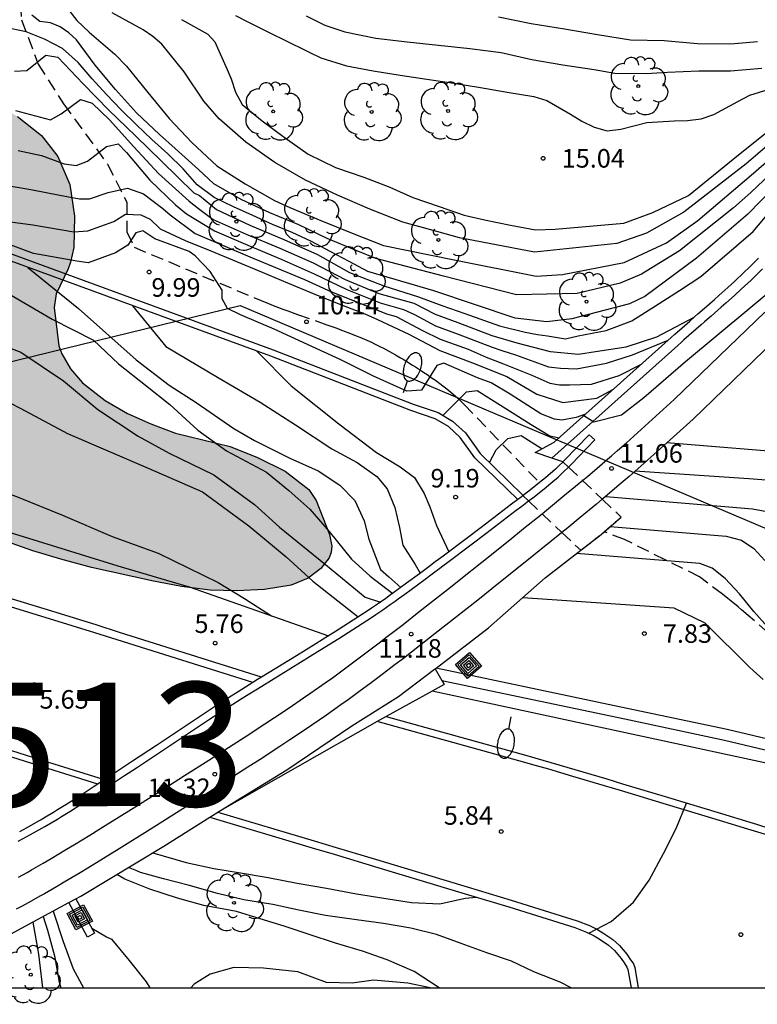
# Model space of a CAD drawing. Units: millimetres. Extents: x 582394 to 582745, y 4795539 to 4795790.
# Drawn here: x 582487 to 582516, y 4795540 to 4795579 of the extents above; entities that cross this region are included whole.
import ezdxf

# ---------------------------------------------------------------- set-up
doc = ezdxf.new("R2010")
doc.units = ezdxf.units.MM
doc.linetypes.add('TRAZOS_NORMALES', pattern=[0.75, 0.5, -0.25])
for name, color, linetype in [('010106', 9, 'Continuous'), ('020104', 34, 'Continuous'), ('020204', 9, 'Continuous'), ('020308', 9, 'Continuous'), ('060108', 9, 'Continuous'), ('060110', 9, 'Continuous'), ('060113', 4, 'Continuous'), ('060124', 9, 'Continuous'), ('060125', 1, 'Continuous'), ('060128', 7, 'TRAZOS_NORMALES'), ('070105', 6, 'Continuous'), ('070111', 6, 'Continuous'), ('070112', 6, 'Continuous'), ('090218', 9, 'Continuous'), ('100106', 63, 'Continuous'), ('100111', 9, 'Continuous'), ('100202', 3, 'Continuous'), ('130101', 9, 'Continuous'), ('130301', 9, 'Continuous'), ('250202', 9, 'Continuous'), ('990504', 63, 'Continuous')]:
    doc.layers.add(name, color=color, linetype=linetype)
for name, color, linetype, lineweight in [('020105', 24, 'Continuous', 30), ('060118', 9, 'Continuous', 30), ('060123', 9, 'TRAZOS_NORMALES', 30)]:
    doc.layers.add(name, color=color, linetype=linetype, lineweight=lineweight)
doc.styles.add('ARIAL', font='ARIAL.TTF', dxfattribs={"height": 1})

# ---------------------------------------------------------------- blocks, each defined once
blk = doc.blocks.new('FAREDI')
blk.add_line((0, 0), (0.5, 0))
blk.add_lwpolyline([(0.5, 0, 0.159986), (0.538, -0.117, 0.106322), (0.675, -0.238, 0.071006), (0.858, -0.309, 0.057309), (1.099, -0.337, 0.057309), (1.339, -0.309, 0.071006), (1.522, -0.238, 0.106322), (1.659, -0.117, 0.159986), (1.697, 0, 0.159986), (1.659, 0.117, 0.106322), (1.522, 0.238, 0.071006), (1.339, 0.309, 0.057309), (1.099, 0.337, 0.057309), (0.858, 0.309, 0.071006), (0.675, 0.238, 0.106322), (0.538, 0.117, 0.159986)], format="xyb", close=True)
blk = doc.blocks.new('COTAPU')
blk.add_circle((0, 0), 0.075)
blk = doc.blocks.new('COLTEN')
for p, q in [((-0.375, -0.375), (-0.375, 0.375)), ((-0.375, 0.375), (0.375, 0.375)), ((-0.305, -0.305), (-0.305, 0.305)), ((-0.305, 0.305), (0.305, 0.305)), ((-0.23, -0.23), (-0.23, 0.23)), ((-0.23, 0.23), (0.23, 0.23)), ((-0.145, -0.145), (-0.145, 0.145)), ((-0.145, 0.145), (0.145, 0.145)), ((-0.065, 0.065), (0.065, 0.065)), ((-0.065, -0.065), (-0.065, 0.065)), ((0.065, 0.065), (0.065, -0.065)), ((0.145, 0.145), (0.145, -0.145)), ((0.23, 0.23), (0.23, -0.23)), ((0.305, 0.305), (0.305, -0.305)), ((0.375, 0.375), (0.375, -0.375)), ((0.375, -0.375), (-0.375, -0.375)), ((0.305, -0.305), (-0.305, -0.305)), ((0.23, -0.23), (-0.23, -0.23)), ((0.145, -0.145), (-0.145, -0.145)), ((0.065, -0.065), (-0.065, -0.065))]:
    blk.add_line(p, q)
blk = doc.blocks.new('ARBOL')
blk.add_circle((0, 0), 0.0587)
for centre, radius, start, end in [((-0.564, 0.381), 0.532, 92.28, 254.58), ((-0.28, 0.855), 0.3, 359.2878, 173.6078), ((0.097, 0.97), 0.21, 23.1565, 160.4665), ((0.438, 0.881), 0.24, 301.578, 139.328), ((-0.091, 0.321), 0.12, 119.14, 310.56), ((0.656, 0.288), 0.443, 319.8556, 114.7656), ((0.819, -0.249), 0.383, 235.5275, 62.0275), ((-0.556, -0.339), 0.555, 142.64, 266.54), ((-0.039, -0.384), 0.21, 189.64, 323.88), ((0.299, -0.624), 0.532, 224.67, 0.24), ((-0.301, -0.676), 0.45, 213.78, 295.32)]:
    blk.add_arc(centre, radius, start, end)

msp = doc.modelspace()

# ---------------------------------------------------------------- hatches: boundary and pattern name
at = {"layer": '990504'}
msp.add_hatch(color=256, dxfattribs=at).paths.add_polyline_path([(582460.825, 4795581.795), (582461.317, 4795582.786), (582462.259, 4795584.924), (582462.667, 4795585.98), (582462.971, 4795586.466), (582463.221, 4795586.73), (582464.057, 4795587.364), (582464.365, 4795587.492), (582464.685, 4795587.558), (582465.009, 4795587.566), (582465.337, 4795587.508), (582465.657, 4795587.388), (582465.961, 4795587.208), (582466.243, 4795586.976), (582466.723, 4795586.436), (582467.293, 4795585.524), (582467.679, 4795584.598), (582467.929, 4795583.628), (582468.073, 4795582.608), (582468.123, 4795580.314), (582468.323, 4795579.176), (582468.533, 4795578.716), (582468.863, 4795578.33), (582469.069, 4795578.158), (582470.035, 4795577.536), (582471.013, 4795577.062), (582472.101, 4795576.8), (582474.388, 4795576.582), (582475.416, 4795576.424), (582480.69, 4795576.468), (582481.356, 4795576.516), (582482.59, 4795576.48), (582483.776, 4795576.392), (582485.554, 4795575.956), (582486.486, 4795575.424), (582487.448, 4795574.654), (582488.116, 4795573.804), (582488.598, 4795572.67), (582488.794, 4795571.394), (582488.758, 4795570.128), (582488.63, 4795569.532), (582488.528, 4795569.26), (582488.042, 4795568.246), (582487.968, 4795567.698), (582488.158, 4795566.142), (582488.27, 4795565.82), (582488.622, 4795565.216), (582489.11, 4795564.658), (582490.026, 4795563.944), (582490.936, 4795563.412), (582491.872, 4795562.988), (582492.87, 4795562.612), (582495.088, 4795562.072), (582496.19, 4795561.63), (582497.309, 4795561.082), (582498.263, 4795560.332), (582498.567, 4795559.886), (582499.101, 4795558.52), (582499.191, 4795558.048), (582499.171, 4795557.808), (582499.085, 4795557.576), (582498.747, 4795557.136), (582498.243, 4795556.752), (582497.547, 4795556.472), (582496.467, 4795556.292), (582495.349, 4795556.24), (582494.269, 4795556.265), (582493.111, 4795556.413), (582491.988, 4795556.625), (582489.472, 4795557.189), (582488.23, 4795557.513), (582487.104, 4795557.861), (582484.92, 4795558.631), (582483.826, 4795558.943), (582479.406, 4795560.049), (582477.044, 4795560.707), (582471.098, 4795561.847), (582469.878, 4795562.143), (582463.135, 4795563.967), (582462.031, 4795564.349), (582459.727, 4795565.253), (582458.749, 4795565.707), (582457.619, 4795566.293), (582456.715, 4795566.889), (582456.061, 4795567.595), (582455.649, 4795568.601), (582455.453, 4795569.595), (582455.179, 4795571.877), (582455.103, 4795574.071), (582455.221, 4795575.281), (582455.683, 4795576.369), (582456.379, 4795577.389), (582457.123, 4795578.299), (582458.249, 4795579.107), (582459.229, 4795579.729), (582459.813, 4795580.213), (582460.305, 4795580.843)])

# ---------------------------------------------------------------- linework, layer by layer
at = {"layer": '010106', "flags": 128}
msp.add_lwpolyline([(582394.182, 4795540.186), (582744.172, 4795540.179), (582744.177, 4795790.172), (582394.187, 4795790.179)], close=True, dxfattribs=at)
at = {"layer": '020104', "flags": 128}
for points, elevation in [([(582488.47, 4795579.842), (582488.888, 4795579.302), (582489.382, 4795578.834), (582490.42, 4795577.951), (582490.89, 4795577.458), (582491.751, 4795576.401), (582492.614, 4795575.347), (582493.548, 4795574.356), (582494.546, 4795573.428), (582495.695, 4795572.696), (582496.881, 4795572.026), (582497.501, 4795571.744), (582498.757, 4795571.216), (582500.022, 4795570.709), (582501.286, 4795570.201), (582504.151, 4795569.634), (582507.462, 4795568.97), (582508.525, 4795569.032), (582511.026, 4795569.518), (582512.734, 4795570.321), (582513.998, 4795571.219), (582516.252, 4795573.131), (582518.364, 4795574.984)], 14), ([(582518.209, 4795574.303), (582516.146, 4795572.356), (582515.439, 4795571.727), (582513.256, 4795569.987), (582511.723, 4795569.049), (582510.854, 4795568.687), (582509.121, 4795568.267), (582506.661, 4795568.207), (582503.707, 4795568.962), (582500.971, 4795569.676), (582500.185, 4795570), (582499.008, 4795570.489), (582497.862, 4795571.045), (582496.684, 4795571.532), (582495.529, 4795572.071), (582494.419, 4795572.695), (582493.809, 4795573.285), (582492.861, 4795574.137), (582492.219, 4795574.693), (582491.298, 4795575.574), (582490.439, 4795576.515), (582489.624, 4795577.496), (582488.867, 4795578.521), (582488.557, 4795578.811), (582488.204, 4795579.049), (582487.812, 4795579.213), (582487.39, 4795579.262), (582487.055, 4795579.524)], 13.5), ([(582518.122, 4795575.374), (582515.95, 4795573.507), (582513.441, 4795571.553), (582511.919, 4795570.701), (582510.73, 4795570.291), (582507.401, 4795569.943), (582504.366, 4795570.52), (582503.447, 4795570.771), (582502.069, 4795571.155), (582500.735, 4795571.672), (582499.424, 4795572.243), (582498.13, 4795572.855), (582496.892, 4795573.569), (582495.719, 4795574.388), (582494.643, 4795575.33), (582494.018, 4795576.05), (582493.223, 4795577.238), (582492.322, 4795578.348), (582491.961, 4795578.659), (582491.567, 4795578.929), (582490.317, 4795579.625)], 14.5), ([(582495.302, 4795579.506), (582495.793, 4795579.261), (582496.775, 4795578.771), (582497.266, 4795578.526), (582498.248, 4795578.036), (582498.745, 4795577.803), (582499.793, 4795577.481), (582500.871, 4795577.275), (582501.954, 4795577.094), (582503.04, 4795576.938), (582504.126, 4795576.776), (582505.209, 4795576.601), (582506.289, 4795576.406), (582507.374, 4795576.239), (582507.894, 4795576.068), (582508.845, 4795575.52), (582509.313, 4795575.234), (582509.807, 4795574.994), (582510.335, 4795574.847), (582510.88, 4795574.911), (582511.943, 4795575.183), (582513.038, 4795575.245), (582513.587, 4795575.259), (582514.131, 4795575.33), (582514.651, 4795575.507), (582515.613, 4795576.034), (582516.1, 4795576.286), (582517.104, 4795576.592)], 15.5), ([(582498.152, 4795579.496), (582498.913, 4795579.117), (582499.721, 4795578.852), (582500.972, 4795578.6), (582502.239, 4795578.446), (582503.508, 4795578.314), (582504.778, 4795578.179), (582506.044, 4795578.02), (582507.286, 4795577.729), (582508.545, 4795577.519), (582509.805, 4795577.323), (582510.643, 4795577.174), (582511.918, 4795577.167), (582512.768, 4795577.217), (582514.043, 4795577.268), (582515.318, 4795577.273), (582516.59, 4795577.384)], 16), ([(582516.419, 4795578.449), (582515.339, 4795578.355), (582513.985, 4795578.37), (582512.634, 4795578.483), (582511.278, 4795578.51), (582509.94, 4795578.731), (582508.604, 4795578.959), (582507.263, 4795579.168), (582505.934, 4795579.44)], 16.5), ([(582518.034, 4795573.534), (582516.025, 4795571.473), (582513.947, 4795569.698), (582511.86, 4795568.147), (582511.241, 4795567.845), (582508.907, 4795567.235), (582507.897, 4795567.123), (582506.609, 4795567.267), (582503.322, 4795568.38), (582500.656, 4795569.15), (582499.896, 4795569.558), (582499.135, 4795569.966), (582498.375, 4795570.374), (582497.591, 4795570.734), (582496.792, 4795571.062), (582496.006, 4795571.416), (582495.218, 4795571.769), (582494.441, 4795572.144), (582493.752, 4795572.663), (582493.184, 4795573.313), (582492.562, 4795573.911), (582491.922, 4795574.49), (582491.295, 4795575.083), (582490.681, 4795575.689), (582490.087, 4795576.315), (582489.506, 4795576.953), (582488.938, 4795577.603), (582488.301, 4795578.172), (582487.577, 4795578.551), (582486.827, 4795578.846), (582485.935, 4795579.045)], 13), ([(582454.962, 4795577.07), (582458.55, 4795575.899), (582467.148, 4795572.998), (582474.872, 4795570.364), (582478.75, 4795568.819), (582480.811, 4795568.002), (582482.751, 4795567.309), (582484.411, 4795566.722), (582486.612, 4795565.887), (582488.339, 4795564.739), (582489.734, 4795563.576), (582491.356, 4795562.499), (582492.613, 4795561.809), (582494.429, 4795560.924), (582496.067, 4795559.724), (582497.078, 4795558.808), (582498.943, 4795557.31), (582500.546, 4795555.988), (582501.165, 4795555.785)], 7), ([(582486.403, 4795575.674), (582487.822, 4795575.29), (582488.246, 4795575.534), (582489.035, 4795576.115), (582489.504, 4795575.971), (582490.203, 4795575.287), (582491.183, 4795574.192), (582492.187, 4795573.121), (582493.43, 4795572.006), (582493.8, 4795571.71), (582494.391, 4795571.264), (582495.734, 4795570.669), (582497.088, 4795570.097), (582498.435, 4795569.512), (582499.736, 4795568.829), (582501.095, 4795568.27), (582502.509, 4795567.874), (582503.379, 4795567.425), (582504.299, 4795567.087), (582505.674, 4795566.571), (582506.679, 4795566.272), (582508.024, 4795565.922), (582509.171, 4795565.805), (582509.866, 4795565.913), (582511.103, 4795566.112), (582512.349, 4795566.508), (582513.858, 4795567.31)], 12), ([(582486.504, 4795574.054), (582487.456, 4795573.845), (582488.372, 4795573.513), (582488.856, 4795573.448), (582489.313, 4795573.618), (582490.085, 4795574.213), (582490.559, 4795574.326), (582490.885, 4795573.964), (582491.829, 4795572.847), (582492.876, 4795571.858), (582493.32, 4795571.489), (582494.451, 4795570.794), (582495.794, 4795570.215), (582497.144, 4795569.651), (582498.483, 4795569.065), (582499.801, 4795568.432), (582501.158, 4795567.886), (582502.095, 4795567.621), (582502.54, 4795567.422), (582503.395, 4795566.953), (582504.313, 4795566.624), (582505.677, 4795566.098), (582506.074, 4795565.956), (582506.625, 4795565.785), (582507.965, 4795565.303), (582508.449, 4795565.242), (582509.097, 4795565.214), (582510.309, 4795565.453), (582511.365, 4795565.778), (582512.804, 4795566.379)], 11.5), ([(582485.837, 4795572.671), (582487.021, 4795572.472), (582488.2, 4795572.242), (582488.987, 4795572.098), (582489.388, 4795572.101), (582490.146, 4795572.357), (582490.928, 4795572.527), (582491.583, 4795572.301), (582492.359, 4795571.71), (582492.654, 4795571.452), (582493.665, 4795570.69), (582494.771, 4795570.221), (582495.877, 4795569.755), (582496.986, 4795569.294), (582498.095, 4795568.834), (582499.183, 4795568.327), (582500.301, 4795567.889), (582501.414, 4795567.444), (582501.798, 4795567.33), (582502.861, 4795566.773), (582503.577, 4795566.418), (582504.705, 4795566.008), (582505.438, 4795565.688), (582506.137, 4795565.424), (582507.283, 4795564.958), (582508.013, 4795564.632), (582508.408, 4795564.565), (582508.808, 4795564.57), (582509.695, 4795564.597), (582510.814, 4795564.948), (582511.722, 4795565.41)], 11), ([(582454.337, 4795572.143), (582455.675, 4795572.098), (582458.354, 4795572.101), (582461.187, 4795571.49), (582462.691, 4795571.096), (582465.261, 4795570.487), (582469.491, 4795569.448), (582473.966, 4795568.163), (582476.676, 4795567.43), (582478.756, 4795566.771), (582480.854, 4795566.234), (582483.091, 4795565.417), (582485.186, 4795564.336), (582486.617, 4795563.61), (582488.503, 4795562.602), (582491.769, 4795561.201), (582493.97, 4795560.243), (582495.835, 4795558.868), (582497.351, 4795557.616), (582498.431, 4795556.63), (582500.265, 4795555.184)], 6.5), ([(582485.996, 4795571.198), (582487.105, 4795571.04), (582488.21, 4795570.855), (582488.762, 4795570.758), (582489.321, 4795570.8), (582490.374, 4795571.182), (582490.855, 4795571.469), (582491.472, 4795571.452), (582491.845, 4795571.271), (582492.247, 4795570.881), (582493.266, 4795570.416), (582494.302, 4795569.987), (582495.337, 4795569.558), (582496.372, 4795569.127), (582497.408, 4795568.699), (582498.441, 4795568.265), (582499.484, 4795567.854), (582500.527, 4795567.445), (582501.038, 4795567.214), (582502.313, 4795566.618), (582503.559, 4795565.961), (582504.88, 4795565.465), (582506.271, 4795564.904), (582507.488, 4795564.188), (582508.534, 4795563.857), (582509.92, 4795564.037), (582510.586, 4795564.392)], 10.5), ([(582518.702, 4795569.832), (582513.508, 4795565.506), (582511.814, 4795564.046), (582510.912, 4795563.342), (582509.794, 4795563.062), (582509.388, 4795563.32)], 11), ([(582486.905, 4795569.322), (582488.951, 4795567.66), (582491.285, 4795565.581), (582492.61, 4795564.558), (582493.71, 4795563.852), (582495.227, 4795562.81), (582496.065, 4795562.316), (582497.496, 4795561.607), (582498.648, 4795561.093), (582499.521, 4795560.511), (582500.13, 4795559.895), (582500.511, 4795559.07), (582500.699, 4795558.333), (582501.165, 4795557.105), (582501.496, 4795556.806), (582501.994, 4795556.374)], 8), ([(582448.086, 4795566.322), (582448.854, 4795567.186), (582450.309, 4795567.545), (582454.246, 4795567.016), (582457.306, 4795566.369), (582462.047, 4795565.625), (582466, 4795565.113), (582468.553, 4795564.539), (582471.385, 4795563.823), (582472.872, 4795563.499), (582474.55, 4795563.052), (582476.019, 4795562.677), (582478.887, 4795562.101), (582481.3, 4795561.58), (582482.944, 4795561.203), (582484.709, 4795560.686), (582486.509, 4795560.028), (582488.308, 4795559.3), (582490.317, 4795558.431), (582492.169, 4795557.756), (582494.595, 4795556.569), (582495.66, 4795555.933), (582496.754, 4795555.233)], 6), ([(582491.136, 4795567.773), (582492.479, 4795566.117), (582494.643, 4795564.845), (582496.301, 4795563.873), (582497.732, 4795562.954), (582499.196, 4795561.983), (582500.226, 4795561.435), (582501.011, 4795560.87), (582501.428, 4795560.36), (582501.739, 4795559.606), (582501.927, 4795558.799), (582502.063, 4795558.081), (582502.567, 4795557.307), (582502.774, 4795556.952)], 8.5), ([(582496.161, 4795565.933), (582497.548, 4795564.531), (582499.482, 4795562.997), (582500.998, 4795561.833), (582501.958, 4795561.25), (582502.534, 4795560.827), (582502.933, 4795560.177), (582503.157, 4795559.633), (582503.433, 4795558.878), (582503.933, 4795557.82)], 9), ([(582503.718, 4795563.323), (582503.701, 4795563.341), (582504.645, 4795564.292), (582505.081, 4795564.342), (582506.123, 4795563.686), (582507.255, 4795562.968), (582508.019, 4795562.505), (582508.397, 4795562.433)], 9.5), ([(582505.568, 4795561.435), (582505.839, 4795561.941), (582506.318, 4795562.4), (582506.86, 4795562.52), (582507.704, 4795561.986)], 9), ([(582512.753, 4795562.233), (582518.346, 4795561.776)], 11), ([(582517.279, 4795560.669), (582516.067, 4795560.772), (582511.456, 4795561.075)], 10.5), ([(582510.456, 4795558.842), (582515.146, 4795558.455), (582515.763, 4795558.284), (582516.269, 4795557.955), (582516.718, 4795557.464)], 9.5), ([(582516.814, 4795554.78), (582516.273, 4795555.401), (582515.683, 4795556.116), (582515.109, 4795556.742), (582514.584, 4795557.152), (582514.079, 4795557.348), (582509.096, 4795557.749)], 9), ([(582516.64, 4795552.658), (582516.106, 4795553.14), (582514.301, 4795554.927), (582513.043, 4795555.532), (582506.922, 4795555.959)], 8.5), ([(582509.594, 4795542.389), (582510.49, 4795542.866), (582511.4, 4795543.641), (582512.034, 4795544.535), (582512.619, 4795545.615), (582513.124, 4795546.626), (582513.547, 4795547.655)], 6), ([(582491.951, 4795545.638), (582493.3, 4795545.253), (582494.418, 4795545.003), (582495.424, 4795544.84), (582496.62, 4795544.642), (582497.796, 4795544.42), (582498.974, 4795544.206), (582500.189, 4795543.984), (582501.304, 4795543.807), (582502.422, 4795543.628), (582503.563, 4795543.574), (582504.595, 4795543.802), (582505.044, 4795543.851)], 6), ([(582503.541, 4795540.184), (582502.522, 4795540.842), (582501.431, 4795541.308), (582500.433, 4795541.662), (582499.347, 4795541.993), (582498.282, 4795542.335), (582497.265, 4795542.679), (582496.291, 4795542.977), (582495.341, 4795543.271), (582495.125, 4795543.306), (582494.019, 4795543.508), (582492.96, 4795543.803), (582491.841, 4795544.174), (582490.819, 4795544.572), (582490.505, 4795544.769)], 7), ([(582508.879, 4795540.184), (582508.433, 4795540.406), (582507.372, 4795540.828), (582506.46, 4795541.256), (582505.462, 4795541.594), (582504.427, 4795541.976), (582503.436, 4795542.331), (582502.388, 4795542.589), (582501.293, 4795542.787), (582500.198, 4795542.936), (582498.946, 4795543.112), (582497.867, 4795543.318), (582496.814, 4795543.548), (582495.641, 4795543.734), (582494.565, 4795543.994), (582493.388, 4795544.334), (582492.385, 4795544.595), (582491.454, 4795544.844), (582491.31, 4795544.911), (582490.975, 4795545.052)], 6.5), ([(582487.929, 4795543.285), (582488.323, 4795542.057), (582488.731, 4795540.949), (582489.154, 4795540.184)], 8), ([(582487.106, 4795542.838), (582487.333, 4795541.539), (582487.472, 4795540.409), (582487.489, 4795540.184)], 9), ([(582487.515, 4795543.06), (582487.701, 4795542.518), (582487.977, 4795541.479), (582488.168, 4795540.403), (582488.235, 4795540.184)], 8.5)]:
    msp.add_lwpolyline(points, dxfattribs=dict(at, elevation=elevation))
at = {"layer": '020105', "flags": 128}
for points, elevation in [([(582493.112, 4795579.351), (582494.184, 4795578.751), (582494.465, 4795578.452), (582494.965, 4795577.33), (582495.124, 4795576.952), (582495.303, 4795576.407), (582495.567, 4795575.906), (582496.377, 4795575.249), (582497.269, 4795574.589), (582498.244, 4795573.906), (582499.343, 4795573.356), (582500.487, 4795572.977), (582501.547, 4795572.566), (582502.473, 4795572.15), (582503.54, 4795571.784), (582504.553, 4795571.436), (582505.372, 4795571.241), (582506.418, 4795571.026), (582507.437, 4795570.838), (582508.235, 4795570.87), (582511.003, 4795571.115), (582512.181, 4795571.541), (582513.62, 4795572.235), (582515.651, 4795573.88), (582517.922, 4795575.696)], 15), ([(582486.357, 4795577.263), (582486.853, 4795577.281), (582487.627, 4795577.904), (582488.117, 4795577.823), (582489.143, 4795576.743), (582490.182, 4795575.676), (582491.25, 4795574.637), (582492.323, 4795573.604), (582493.615, 4795572.338), (582493.837, 4795572.227), (582494.533, 4795571.665), (582495.883, 4795571.034), (582497.253, 4795570.45), (582498.612, 4795569.843), (582499.915, 4795569.121), (582501.297, 4795568.571), (582502.704, 4795568.13), (582503.641, 4795567.784), (582504.578, 4795567.454), (582505.984, 4795566.963), (582507.013, 4795566.705), (582507.51, 4795566.605), (582507.924, 4795566.558), (582508.653, 4795566.432), (582509.162, 4795566.554), (582510.3, 4795566.77), (582511.337, 4795567.159), (582512.293, 4795567.771), (582513.259, 4795568.387), (582514.127, 4795568.959), (582516.237, 4795570.767), (582516.887, 4795571.541)], 12.5), ([(582479.236, 4795571.762), (582482.503, 4795569.919), (582485.263, 4795568.748), (582487.88, 4795567.228), (582489.557, 4795566.378), (582490.567, 4795565.427), (582491.665, 4795564.563), (582492.641, 4795563.77), (582493.774, 4795562.731), (582494.942, 4795561.902), (582496.547, 4795561.035), (582497.453, 4795560.294), (582498.307, 4795559.537), (582499.09, 4795558.64), (582499.994, 4795557.514), (582500.743, 4795556.827), (582501.658, 4795556.134)], 7.5), ([(582509.462, 4795563.386), (582509.081, 4795563.246), (582508.499, 4795563.142), (582508.205, 4795563.182), (582507.655, 4795563.399), (582506.41, 4795564.2), (582505.644, 4795564.65), (582505.088, 4795564.855), (582503.729, 4795565.441), (582503.446, 4795565.353), (582502.817, 4795564.35), (582502.232, 4795564.315), (582500.884, 4795564.924), (582499.559, 4795565.582), (582498.212, 4795566.199), (582496.867, 4795566.819), (582495.507, 4795567.407), (582494.971, 4795567.658), (582494.761, 4795568.056), (582494.759, 4795568.399), (582494.281, 4795569.149), (582493.667, 4795569.793), (582493.427, 4795569.967), (582492.039, 4795570.473), (582491.546, 4795570.803), (582491.263, 4795570.717), (582490.946, 4795570.216), (582490.449, 4795569.907), (582489.334, 4795569.51), (582488.888, 4795569.572), (582487.132, 4795569.879), (582486.079, 4795570.274)], 10), ([(582510.274, 4795560.059), (582516.212, 4795559.562), (582516.941, 4795559.416)], 10), ([(582489.49, 4795542.592), (582490.082, 4795542.242), (582490.288, 4795542.15), (582491.004, 4795541.289), (582491.691, 4795540.422), (582491.833, 4795540.184)], 7.5)]:
    msp.add_lwpolyline(points, dxfattribs=dict(at, elevation=elevation))
at = {"layer": '060108'}
for points in [[(582496.351, 4795552.744, 5.758), (582490.613, 4795554.556, 5.751), (582489.698, 4795554.843, 5.75), (582487.867, 4795555.411, 5.748), (582482.367, 4795557.092, 5.743), (582480.799, 4795557.574, 5.745), (582479.753, 4795557.896, 5.749), (582477.662, 4795558.538, 5.763), (582476.616, 4795558.859, 5.772), (582474.524, 4795559.501, 5.794), (582470.341, 4795560.783, 5.842), (582468.249, 4795561.424, 5.865), (582467.877, 4795561.533, 5.869), (582467.628, 4795561.602, 5.872), (582467.462, 4795561.645, 5.875), (582467.128, 4795561.729, 5.879), (582466.877, 4795561.789, 5.883), (582466.373, 4795561.902, 5.89), (582465.867, 4795562.01, 5.897), (582464.853, 4795562.216, 5.907), (582464.198, 4795562.347, 5.908), (582463.87, 4795562.411, 5.907)], [(582489.734, 4795548.423, 5.694), (582487.28, 4795549.18, 5.682), (582481.568, 4795550.985, 5.692), (582470.24, 4795554.457, 5.771), (582465.358, 4795555.907, 5.812), (582464.485, 4795556.148, 5.818), (582464.043, 4795556.249, 5.821), (582463.374, 4795556.357, 5.825), (582461.192, 4795556.587, 5.826), (582458.339, 4795556.914, 5.839), (582456.911, 4795557.057, 5.853), (582455.298, 4795557.177, 5.873), (582453.145, 4795557.303, 5.901), (582452.069, 4795557.371, 5.915), (582447.419, 4795557.693, 5.976), (582439.745, 4795558.114, 6.028), (582433.829, 4795558.466, 6.058), (582426.171, 4795558.88, 6.115), (582415.974, 4795559.46, 6.179), (582405.78, 4795559.99, 6.235), (582399.089, 4795560.307, 6.314), (582395.744, 4795560.483, 6.381), (582394.214, 4795560.587, 6.422), (582394.182, 4795560.59, 6.423)], [(582501.391, 4795551.151, 5.764), (582506.599, 4795549.711, 5.869), (582507.085, 4795549.575, 5.881), (582507.409, 4795549.483, 5.89), (582508.056, 4795549.297, 5.914), (582509.024, 4795549.012, 5.954), (582510.314, 4795548.628, 6.011), (582510.959, 4795548.435, 6.037), (582512.677, 4795547.919, 6.099), (582514.965, 4795547.225, 6.181), (582516.109, 4795546.877, 6.223), (582516.379, 4795546.794, 6.234), (582516.919, 4795546.627, 6.258), (582517.457, 4795546.458, 6.285), (582518.263, 4795546.201, 6.36)], [(582494.262, 4795547.078, 5.755), (582498.404, 4795545.848, 5.731), (582499.289, 4795545.584, 5.733), (582501.058, 4795545.054, 5.774), (582504.593, 4795543.987, 5.92), (582506.36, 4795543.454, 5.981), (582509.026, 4795542.62, 6.037), (582509.504, 4795542.435, 6.055), (582509.809, 4795542.28, 6.073), (582510.007, 4795542.165, 6.088), (582510.388, 4795541.904, 6.119), (582510.627, 4795541.692, 6.171), (582510.895, 4795541.368, 6.275), (582511.02, 4795541.192, 6.309), (582511.135, 4795541.021, 6.298), (582511.168, 4795540.928, 6.301), (582511.299, 4795540.184, 6.427)]]:
    msp.add_polyline3d(points, dxfattribs=at)
at = {"layer": '060110'}
msp.add_polyline3d([(582503.179, 4795540.184, 7.119), (582502.273, 4795540.37, 7.165), (582500.877, 4795540.49, 7.245), (582500.015, 4795540.373, 7.305), (582498.986, 4795540.401, 7.362), (582497.818, 4795540.822, 7.387), (582496.429, 4795540.972, 7.407), (582495.229, 4795540.997, 7.413), (582494.278, 4795540.727, 7.411), (582493.633, 4795540.328, 7.42), (582493.497, 4795540.184, 7.424)], dxfattribs=at)
at = {"layer": '060113'}
for points in [[(582495.997, 4795552.525, 5.557), (582490.519, 4795554.255, 5.551), (582489.605, 4795554.542, 5.55), (582487.773, 4795555.109, 5.548), (582482.274, 4795556.791, 5.543), (582480.707, 4795557.273, 5.545), (582479.662, 4795557.594, 5.549), (582477.572, 4795558.236, 5.563), (582476.527, 4795558.557, 5.572), (582474.438, 4795559.198, 5.594), (582470.257, 4795560.479, 5.642), (582468.167, 4795561.119, 5.665), (582467.798, 4795561.227, 5.669), (582467.55, 4795561.295, 5.672), (582467.385, 4795561.339, 5.675), (582467.053, 4795561.422, 5.679), (582466.803, 4795561.482, 5.683), (582466.302, 4795561.595, 5.69), (582465.799, 4795561.702, 5.697), (582464.791, 4795561.907, 5.707), (582464.14, 4795562.037, 5.708), (582463.814, 4795562.1, 5.707)], [(582490.003, 4795548.6, 5.735), (582487.354, 4795549.418, 5.722), (582481.642, 4795551.223, 5.732), (582470.312, 4795554.695, 5.811), (582465.421, 4795556.148, 5.852), (582464.538, 4795556.392, 5.858), (582464.092, 4795556.494, 5.861), (582463.415, 4795556.603, 5.865), (582461.219, 4795556.835, 5.866), (582458.362, 4795557.162, 5.879), (582456.933, 4795557.305, 5.893), (582455.318, 4795557.425, 5.913), (582453.163, 4795557.552, 5.941), (582452.086, 4795557.62, 5.955), (582447.434, 4795557.942, 6.016), (582440.081, 4795558.388, 6.24), (582433.843, 4795558.715, 6.098), (582426.185, 4795559.129, 6.155), (582415.988, 4795559.709, 6.219), (582405.793, 4795560.239, 6.275), (582399.103, 4795560.556, 6.354), (582395.759, 4795560.732, 6.421), (582394.23, 4795560.836, 6.462), (582394.182, 4795560.839, 6.463)], [(582518.336, 4795545.864, 6.288), (582517.37, 4795546.182, 6.237), (582516.833, 4795546.35, 6.21), (582516.294, 4795546.518, 6.186), (582516.024, 4795546.601, 6.175), (582514.881, 4795546.948, 6.133), (582512.593, 4795547.642, 6.051), (582510.876, 4795548.158, 5.989), (582510.232, 4795548.351, 5.963), (582508.941, 4795548.735, 5.906), (582507.975, 4795549.019, 5.866), (582507.329, 4795549.205, 5.842), (582507.006, 4795549.296, 5.833), (582506.522, 4795549.432, 5.821), (582501.032, 4795550.951, 5.712)], [(582494.587, 4795547.282, 5.704), (582498.486, 4795546.124, 5.681), (582499.371, 4795545.86, 5.683), (582501.141, 4795545.33, 5.724), (582504.676, 4795544.263, 5.87), (582506.445, 4795543.729, 5.931), (582509.121, 4795542.892, 5.987), (582509.622, 4795542.698, 6.005), (582509.947, 4795542.533, 6.023), (582510.161, 4795542.409, 6.038), (582510.566, 4795542.131, 6.069), (582510.835, 4795541.893, 6.121), (582511.124, 4795541.543, 6.225), (582511.257, 4795541.356, 6.259), (582511.394, 4795541.152, 6.248), (582511.447, 4795541.002, 6.251), (582511.591, 4795540.184, 6.387)]]:
    msp.add_polyline3d(points, dxfattribs=at)
at = {"layer": '060118'}
for points in [[(582509.337, 4795560.703, 10.995), (582509.532, 4795560.866, 10.988), (582510.022, 4795561.279, 10.971), (582510.347, 4795561.558, 10.962), (582510.509, 4795561.698, 10.959), (582510.75, 4795561.909, 10.957), (582511.11, 4795562.229, 10.991), (582513.043, 4795563.974, 11.089), (582516.713, 4795567.514, 11.055)], [(582517.497, 4795566.742, 11.055), (582513.807, 4795563.182, 11.089), (582511.826, 4795561.399, 11.057), (582511.464, 4795561.077, 11.055), (582511.221, 4795560.864, 11.057), (582511.058, 4795560.723, 11.06), (582510.731, 4795560.442, 11.068), (582510.236, 4795560.026, 11.086), (582510.138, 4795559.945, 11.09)], [(582507.698, 4795559.359, 11.048), (582507.796, 4795559.439, 11.047), (582508.045, 4795559.642, 11.042), (582508.542, 4795560.048, 11.027), (582509.203, 4795560.592, 11.001), (582509.337, 4795560.703, 10.995)], [(582510.138, 4795559.945, 11.09), (582509.905, 4795559.75, 11.099), (582509.239, 4795559.202, 11.125), (582508.739, 4795558.793, 11.14), (582508.501, 4795558.599, 11.144)], [(582486.516, 4795544.654, 11.445), (582486.87, 4795544.849, 11.438), (582487.046, 4795544.949, 11.435), (582487.523, 4795545.223, 11.425), (582487.839, 4795545.408, 11.419), (582488.469, 4795545.783, 11.405), (582488.783, 4795545.972, 11.398), (582489.407, 4795546.354, 11.385), (582490.03, 4795546.74, 11.371), (582491.271, 4795547.518, 11.345), (582492.585, 4795548.348, 11.319), (582493.241, 4795548.764, 11.306), (582494.223, 4795549.391, 11.287), (582495.203, 4795550.021, 11.268), (582495.692, 4795550.338, 11.259), (582496.485, 4795550.855, 11.245), (582496.88, 4795551.116, 11.238), (582497.47, 4795551.51, 11.228), (582498.057, 4795551.908, 11.219), (582498.349, 4795552.11, 11.214), (582498.93, 4795552.518, 11.204), (582499.219, 4795552.724, 11.199), (582499.649, 4795553.037, 11.191), (582500.139, 4795553.401, 11.181), (582500.464, 4795553.645, 11.174), (582501.112, 4795554.138, 11.158), (582501.435, 4795554.385, 11.15), (582502.078, 4795554.883, 11.133), (582502.719, 4795555.384, 11.117), (582503.145, 4795555.72, 11.106), (582503.996, 4795556.393, 11.087), (582504.42, 4795556.729, 11.079), (582505.267, 4795557.403, 11.069), (582506.394, 4795558.304, 11.061), (582506.956, 4795558.757, 11.056), (582507.698, 4795559.359, 11.048)], [(582508.501, 4795558.599, 11.144), (582508.488, 4795558.589, 11.145), (582507.644, 4795557.904, 11.154), (582507.079, 4795557.449, 11.159), (582505.947, 4795556.544, 11.167), (582505.096, 4795555.867, 11.177), (582504.67, 4795555.529, 11.185), (582503.813, 4795554.851, 11.204), (582503.383, 4795554.513, 11.215), (582502.737, 4795554.008, 11.231), (582502.089, 4795553.506, 11.248), (582501.764, 4795553.256, 11.256), (582501.112, 4795552.76, 11.272), (582500.784, 4795552.514, 11.279), (582500.29, 4795552.148, 11.289), (582499.855, 4795551.831, 11.297), (582499.564, 4795551.622, 11.302), (582498.977, 4795551.21, 11.312), (582498.682, 4795551.007, 11.316), (582498.089, 4795550.604, 11.326), (582497.492, 4795550.206, 11.336), (582497.093, 4795549.943, 11.343), (582496.292, 4795549.42, 11.357), (582495.8, 4795549.101, 11.366), (582494.815, 4795548.467, 11.385), (582493.827, 4795547.837, 11.404), (582493.167, 4795547.418, 11.417), (582491.846, 4795546.584, 11.443), (582490.59, 4795545.796, 11.469), (582489.96, 4795545.406, 11.483), (582489.328, 4795545.019, 11.496), (582489.01, 4795544.828, 11.503), (582488.373, 4795544.449, 11.517), (582488.053, 4795544.262, 11.523), (582487.57, 4795543.984, 11.533), (582487.391, 4795543.883, 11.536), (582487.033, 4795543.685, 11.543), (582486.672, 4795543.49, 11.548), (582486.431, 4795543.363, 11.552)]]:
    msp.add_polyline3d(points, dxfattribs=at)
at = {"layer": '060123'}
for points in [[(582508.543, 4795561.455, 10.995), (582508.536, 4795561.448, 10.997), (582508.39, 4795561.304, 11.016), (582508.24, 4795561.163, 11.032), (582508.138, 4795561.071, 11.04), (582507.932, 4795560.89, 11.053), (582507.774, 4795560.757, 11.059), (582507.667, 4795560.669, 11.063), (582507.452, 4795560.497, 11.067), (582507.234, 4795560.326, 11.07), (582506.938, 4795560.1, 11.074)], [(582508.543, 4795561.455, 8.538), (582508.769, 4795561.241, 8.524)], [(582508.769, 4795561.241, 8.524), (582509.337, 4795560.703, 8.49)], [(582509.337, 4795560.703, 8.49), (582510.138, 4795559.945, 8.442)], [(582506.938, 4795560.1, 11.074), (582506.926, 4795560.09, 11.075)], [(582506.926, 4795560.09, 8.549), (582507.154, 4795559.874, 8.535)], [(582510.138, 4795559.945, 8.442), (582510.898, 4795559.225, 8.396)], [(582507.154, 4795559.874, 8.535), (582507.698, 4795559.359, 8.502)], [(582507.698, 4795559.359, 8.502), (582508.501, 4795558.599, 8.454)], [(582509.262, 4795557.878, 11.024), (582510.088, 4795558.523, 11.011), (582510.898, 4795559.225, 11.024)], [(582508.501, 4795558.599, 8.454), (582509.262, 4795557.878, 8.408)]]:
    msp.add_polyline3d(points, dxfattribs=at)
at = {"layer": '060124'}
msp.add_polyline3d([(582508.546, 4795561.458, 10.726), (582508.093, 4795561.61, 10.799)], dxfattribs=at)
at = {"layer": '060125'}
for points in [[(582509.608, 4795562.555, 10.813), (582508.608, 4795561.521, 10.985), (582508.546, 4795561.458, 10.995)], [(582508.546, 4795561.458, 10.995), (582508.536, 4795561.448, 10.997), (582508.39, 4795561.304, 11.016), (582508.24, 4795561.163, 11.032), (582508.138, 4795561.071, 11.04), (582507.932, 4795560.89, 11.053), (582507.774, 4795560.757, 11.059), (582507.667, 4795560.669, 11.063), (582507.452, 4795560.497, 11.067), (582507.234, 4795560.326, 11.07), (582506.938, 4795560.1, 11.074)], [(582506.715, 4795559.929, 11.08), (582506.466, 4795559.739, 11.089), (582505.24, 4795558.804, 11.149), (582504.626, 4795558.34, 11.179), (582503.702, 4795557.647, 11.225), (582503.509, 4795557.503, 11.236), (582503.381, 4795557.407, 11.246), (582503.124, 4795557.214, 11.268), (582502.738, 4795556.926, 11.308), (582502.223, 4795556.544, 11.365), (582501.964, 4795556.355, 11.393), (582501.705, 4795556.167, 11.418), (582501.574, 4795556.074, 11.429), (582501.378, 4795555.935, 11.443), (582501.082, 4795555.729, 11.459), (582500.806, 4795555.541, 11.469), (582500.621, 4795555.417, 11.475), (582500.248, 4795555.173, 11.486), (582499.684, 4795554.811, 11.498), (582499.307, 4795554.573, 11.505), (582499.063, 4795554.421, 11.508)], [(582506.938, 4795560.1, 11.074), (582506.795, 4795559.99, 11.077), (582506.715, 4795559.929, 11.08)], [(582509.262, 4795557.878, 11.024), (582510.088, 4795558.523, 11.011), (582510.898, 4795559.225, 11.024)], [(582503.413, 4795553.112, 8.046), (582505.54, 4795554.741, 11.311), (582507.832, 4795556.761, 11.047), (582509.262, 4795557.878, 11.024)], [(582499.063, 4795554.421, 11.508), (582498.55, 4795554.099, 11.515), (582497.766, 4795553.613, 11.523), (582496.351, 4795552.744, 11.537)], [(582494.587, 4795547.282, 11.412), (582495.322, 4795547.744, 11.395), (582497.378, 4795548.992, 11.391), (582500, 4795550.772, 11.389), (582501.898, 4795551.963, 11.351), (582503.354, 4795553.067, 11.351), (582503.376, 4795553.084, 7.99)], [(582496.351, 4795552.744, 11.537), (582496.193, 4795552.647, 11.539), (582495.997, 4795552.525, 11.54)], [(582503.376, 4795553.084, 7.99), (582503.413, 4795553.112, 8.046)], [(582503.376, 4795553.084, 7.99), (582503.643, 4795552.616, 7.992)], [(582495.997, 4795552.525, 11.54), (582495.41, 4795552.159, 11.546), (582495.02, 4795551.912, 11.549), (582494.693, 4795551.702, 11.552), (582494.043, 4795551.278, 11.556), (582493.394, 4795550.85, 11.56), (582492.102, 4795549.987, 11.564), (582491.131, 4795549.342, 11.565), (582490.644, 4795549.022, 11.565), (582490.399, 4795548.861, 11.563), (582490.236, 4795548.754, 11.559), (582490.003, 4795548.6, 11.551)], [(582503.643, 4795552.616, 7.992), (582503.738, 4795552.449, 7.993), (582503.257, 4795552.183, 8.502)], [(582503.257, 4795552.183, 8.502), (582501.391, 4795551.151, 10.479)], [(582501.391, 4795551.151, 10.479), (582501.12, 4795551.002, 10.767), (582501.032, 4795550.951, 10.767)], [(582501.032, 4795550.951, 10.767), (582494.587, 4795547.282, 10.819)], [(582489.734, 4795548.423, 11.54), (582489.584, 4795548.324, 11.533), (582488.93, 4795547.897, 11.497), (582488.436, 4795547.582, 11.471), (582488.105, 4795547.376, 11.457), (582487.939, 4795547.274, 11.451), (582487.688, 4795547.124, 11.446), (582487.435, 4795546.975, 11.444), (582487.308, 4795546.902, 11.445), (582486.86, 4795546.65, 11.45), (582486.559, 4795546.485, 11.453)], [(582490.003, 4795548.6, 11.551), (582489.91, 4795548.539, 11.548), (582489.734, 4795548.423, 11.54)], [(582494.262, 4795547.078, 11.42), (582494.587, 4795547.282, 11.412)], [(582488.843, 4795543.782, 11.553), (582489.038, 4795543.888, 11.553), (582492.4, 4795545.908, 11.465), (582494.262, 4795547.078, 11.42)], [(582482.502, 4795540.538, 11.621), (582484.85, 4795541.622, 11.585), (582487.118, 4795542.844, 11.553), (582488.56, 4795543.628, 11.553)], [(582488.56, 4795543.628, 11.553), (582488.843, 4795543.782, 11.553)]]:
    msp.add_polyline3d(points, dxfattribs=at)
at = {"layer": '060128'}
for points in [[(582486.607, 4795579.967, 13.281), (582486.643, 4795579.335, 13.065), (582487.317, 4795577.547, 12.499), (582488.343, 4795575.931, 12.053), (582490.121, 4795573.501, 11.383), (582490.899, 4795571.955, 10.835), (582490.901, 4795570.763, 10.227), (582491.203, 4795570.135, 9.949), (582496.341, 4795567.977, 10.021), (582496.632, 4795567.857, 10.026), (582496.828, 4795567.78, 10.029), (582497.22, 4795567.631, 10.037), (582497.417, 4795567.559, 10.042), (582497.811, 4795567.417, 10.051), (582499, 4795567, 10.084), (582499.396, 4795566.858, 10.095), (582499.594, 4795566.786, 10.1), (582499.889, 4795566.674, 10.108), (582500.184, 4795566.558, 10.115), (582500.331, 4795566.499, 10.119), (582500.426, 4795566.46, 10.121), (582500.612, 4795566.378, 10.126), (582500.799, 4795566.293, 10.13), (582500.922, 4795566.235, 10.133), (582501.167, 4795566.113, 10.137), (582501.288, 4795566.05, 10.139), (582501.529, 4795565.921, 10.141), (582501.767, 4795565.788, 10.14), (582501.975, 4795565.666, 10.137), (582502.079, 4795565.605, 10.134), (582502.233, 4795565.511, 10.129), (582502.462, 4795565.368, 10.117), (582502.575, 4795565.296, 10.109), (582502.744, 4795565.187, 10.095), (582502.817, 4795565.139, 10.087), (582502.865, 4795565.108, 10.079), (582502.961, 4795565.044, 10.061), (582503.009, 4795565.012, 10.049), (582503.104, 4795564.948, 10.024), (582503.199, 4795564.884, 9.994), (582503.261, 4795564.841, 9.973), (582503.385, 4795564.755, 9.926), (582503.568, 4795564.623, 9.847), (582503.688, 4795564.533, 9.792), (582503.846, 4795564.41, 9.716), (582503.924, 4795564.348, 9.678), (582504.097, 4795564.203, 9.596), (582504.182, 4795564.128, 9.557), (582504.294, 4795564.026, 9.509), (582504.35, 4795563.974, 9.487), (582504.432, 4795563.894, 9.457), (582504.514, 4795563.813, 9.431), (582504.554, 4795563.771, 9.419), (582507.595, 4795560.612, 8.588)], [(582516.86, 4795554.529, 7.701), (582516.043, 4795555.239, 7.785), (582515.769, 4795555.474, 7.81), (582515.631, 4795555.59, 7.822), (582515.353, 4795555.82, 7.842), (582515.212, 4795555.933, 7.851), (582514.998, 4795556.099, 7.861), (582514.071, 4795556.809, 7.883), (582512.683, 4795557.488, 7.89), (582511.035, 4795558.32, 7.891), (582510.209, 4795558.628, 7.891)]]:
    msp.add_polyline3d(points, dxfattribs=at)
at = {"layer": '070105'}
for points in [[(582454.95, 4795579.256, 9.713), (582484.67, 4795570.434, 11.255), (582496.827, 4795565.985, 10.963), (582502.49, 4795563.79, 10.907), (582503.498, 4795563.453, 10.905), (582504.084, 4795563.107, 10.805), (582504.603, 4795562.629, 10.581), (582505.193, 4795561.8, 10.197), (582506.938, 4795560.1, 9.327)], [(582506.715, 4795559.929, 9.342), (582504.982, 4795561.619, 10.197), (582504.394, 4795562.445, 10.581), (582503.918, 4795562.883, 10.805), (582503.382, 4795563.199, 10.905), (582502.396, 4795563.529, 10.907), (582496.729, 4795565.725, 10.963), (582484.554, 4795570.183, 11.255), (582455.062, 4795578.938, 9.723)], [(582508.769, 4795561.241, 10.99), (582508.819, 4795561.293, 10.985), (582508.931, 4795561.409, 10.97), (582509.156, 4795561.642, 10.935), (582509.831, 4795562.34, 10.813), (582509.608, 4795562.555, 10.813)], [(582507.154, 4795559.874, 11.071), (582507.323, 4795560.003, 11.066), (582507.653, 4795560.26, 11.057), (582507.87, 4795560.434, 11.05), (582507.977, 4795560.523, 11.046), (582508.137, 4795560.657, 11.039), (582508.345, 4795560.839, 11.028), (582508.448, 4795560.932, 11.021), (582508.599, 4795561.074, 11.008), (582508.747, 4795561.219, 10.993), (582508.769, 4795561.241, 10.99)], [(582486.51, 4795546.106, 11.455), (582486.711, 4795546.215, 11.453), (582487.013, 4795546.38, 11.45), (582487.463, 4795546.633, 11.445), (582487.59, 4795546.706, 11.444), (582487.844, 4795546.855, 11.446), (582488.096, 4795547.007, 11.451), (582488.263, 4795547.109, 11.457), (582488.596, 4795547.316, 11.471), (582489.092, 4795547.633, 11.497), (582489.749, 4795548.061, 11.533), (582490.076, 4795548.277, 11.548), (582490.403, 4795548.493, 11.559), (582490.567, 4795548.601, 11.563), (582490.813, 4795548.762, 11.565), (582491.3, 4795549.082, 11.565), (582492.27, 4795549.727, 11.564), (582493.562, 4795550.589, 11.56), (582494.21, 4795551.017, 11.556), (582494.86, 4795551.441, 11.552), (582495.187, 4795551.651, 11.549), (582495.576, 4795551.898, 11.546), (582496.359, 4795552.386, 11.539), (582497.932, 4795553.351, 11.523), (582498.716, 4795553.837, 11.515), (582499.476, 4795554.313, 11.505), (582499.855, 4795554.552, 11.498), (582500.421, 4795554.915, 11.486), (582500.795, 4795555.16, 11.475), (582500.981, 4795555.284, 11.469), (582501.258, 4795555.473, 11.459), (582501.555, 4795555.68, 11.443), (582501.752, 4795555.819, 11.429), (582501.883, 4795555.913, 11.418), (582502.144, 4795556.101, 11.393), (582502.403, 4795556.291, 11.365), (582502.92, 4795556.675, 11.308), (582503.307, 4795556.964, 11.268), (582503.565, 4795557.157, 11.246), (582503.693, 4795557.253, 11.237), (582503.887, 4795557.398, 11.225), (582504.814, 4795558.093, 11.179), (582505.43, 4795558.559, 11.149), (582506.659, 4795559.496, 11.089), (582506.88, 4795559.665, 11.08), (582507.154, 4795559.874, 11.071)], [(582519.395, 4795549.176, 7.563), (582519.496, 4795549.601, 7.563), (582515.182, 4795550.625, 7.921), (582511.138, 4795551.485, 7.957), (582503.413, 4795553.112, 7.917)], [(582503.643, 4795552.616, 7.919), (582511.048, 4795551.057, 7.957), (582515.086, 4795550.199, 7.921), (582519.395, 4795549.176, 7.563)], [(582520.028, 4795548.51, 6.501), (582518.514, 4795548.891, 6.995), (582503.257, 4795552.183, 6.969)], [(582488.843, 4795543.782, 10.385), (582489.602, 4795542.386, 10.385), (582489.319, 4795542.232, 10.385), (582488.56, 4795543.628, 10.385)]]:
    msp.add_polyline3d(points, dxfattribs=at)
at = {"layer": '070111'}
msp.add_polyline3d([(582516.62, 4795569.262, 10.945), (582516.355, 4795569.003, 10.925), (582516.156, 4795568.811, 10.911), (582515.756, 4795568.437, 10.885), (582515.487, 4795568.191, 10.866), (582515.128, 4795567.869, 10.841), (582514.948, 4795567.709, 10.826), (582514.544, 4795567.355, 10.789), (582514.275, 4795567.12, 10.76), (582514.14, 4795567.002, 10.742), (582513.939, 4795566.826, 10.715), (582513.638, 4795566.563, 10.668), (582513.439, 4795566.388, 10.631), (582513.34, 4795566.3, 10.612), (582513.191, 4795566.166, 10.581), (582508.093, 4795561.61, 9.478)], dxfattribs=at)
at = {"layer": '070112'}
msp.add_polyline3d([(582508.093, 4795561.61, 10.799), (582507.422, 4795561.835, 10.909), (582508.189, 4795562.246, 11.493), (582512.919, 4795566.482, 12.477), (582513.069, 4795566.616, 12.507), (582513.169, 4795566.705, 12.525), (582513.369, 4795566.882, 12.56), (582513.671, 4795567.146, 12.604), (582513.872, 4795567.322, 12.629), (582514.007, 4795567.44, 12.645), (582514.275, 4795567.675, 12.672), (582514.678, 4795568.029, 12.705), (582514.857, 4795568.188, 12.718), (582515.213, 4795568.508, 12.74), (582515.479, 4795568.751, 12.756), (582515.875, 4795569.122, 12.778), (582516.071, 4795569.311, 12.79), (582516.332, 4795569.567, 12.807), (582516.461, 4795569.697, 12.816)], dxfattribs=at)
at = {"layer": '100106', "elevation": 12.78, "flags": 128}
msp.add_lwpolyline([(582486.486, 4795575.424), (582487.448, 4795574.654), (582488.116, 4795573.804), (582488.598, 4795572.67), (582488.794, 4795571.394), (582488.758, 4795570.128), (582488.63, 4795569.532), (582488.528, 4795569.26), (582488.042, 4795568.246), (582487.968, 4795567.698), (582488.158, 4795566.142), (582488.27, 4795565.82), (582488.622, 4795565.216), (582489.11, 4795564.658), (582490.026, 4795563.944), (582490.936, 4795563.412), (582491.872, 4795562.988), (582492.87, 4795562.612), (582495.088, 4795562.072), (582496.19, 4795561.63), (582497.309, 4795561.082), (582498.263, 4795560.332), (582498.567, 4795559.886), (582499.101, 4795558.52), (582499.191, 4795558.048), (582499.171, 4795557.808), (582499.085, 4795557.576), (582498.747, 4795557.136), (582498.243, 4795556.752), (582497.547, 4795556.472), (582496.467, 4795556.292), (582495.349, 4795556.24), (582494.269, 4795556.265), (582493.111, 4795556.413), (582491.988, 4795556.625), (582489.472, 4795557.189), (582488.23, 4795557.513), (582487.104, 4795557.861), (582484.92, 4795558.631)], dxfattribs=at)
at = {"layer": '100111'}
msp.add_polyline3d([(582456.564, 4795565.964, 6.101), (582459.958, 4795565.394, 6.129), (582463.362, 4795564.956, 6.079), (582466.799, 4795564.424, 6.097), (582470.161, 4795563.624, 6.107), (582472.231, 4795563.062, 6.089), (582476.933, 4795561.562, 5.955), (582483.689, 4795559.37, 5.883), (582490.541, 4795557.248, 5.893), (582493.424, 4795556.406, 5.927), (582499.063, 4795554.421, 5.831)], dxfattribs=at)
at = {"layer": '130101'}
msp.add_polyline3d([(582394.182, 4795564.686, 0), (582396.624, 4795564.49, 0), (582463.192, 4795559.877, 0), (582495.487, 4795567.785, 0), (582517.237, 4795558.56, 0), (582567.072, 4795556.285, 0), (582574.976, 4795543.03, 0), (582574.675, 4795540.182, 0)], dxfattribs=at)

# ---------------------------------------------------------------- block references
at = {"layer": '020204', "rotation": 359.9987685839998}
for p in [(582507.744, 4795573.733, 15.035), (582491.803, 4795569.135, 9.99), (582498.176, 4795567.121, 10.135), (582510.514, 4795561.188, 11.057), (582504.204, 4795560.031, 9.194), (582502.41, 4795554.488, 11.179), (582511.837, 4795554.511, 7.834), (582494.474, 4795554.123, 5.756), (582487.155, 4795552.442, 5.649), (582494.462, 4795548.821, 11.318), (582506.047, 4795546.499, 5.836), (582515.742, 4795542.332, 6.286)]:
    msp.add_blockref('COTAPU', p, dxfattribs=at)
at = {"layer": '090218'}
for p, rotation in [((582504.726, 4795553.221, 10.251), 41.07416856861384), ((582489.002, 4795543.03, 10.425), 27.98986859216011)]:
    msp.add_blockref('COLTEN', p, dxfattribs=dict(at, rotation=rotation))
at = {"layer": '100202', "rotation": 359.9987685839998}
for p in [(582511.593, 4795576.656, 15.709), (582496.822, 4795575.632, 14.762), (582500.808, 4795575.61, 14.938), (582503.9, 4795575.648, 15.04), (582495.338, 4795571.172, 12.269), (582498.38, 4795571.32, 12.445), (582503.508, 4795570.432, 13.377), (582500.164, 4795568.996, 12.195), (582509.497, 4795567.936, 14.083), (582495.24, 4795543.618, 6.911), (582487.018, 4795540.712, 9.963)]:
    msp.add_blockref('ARBOL', p, dxfattribs=at)
at = {"layer": '250202'}
for p, rotation in [((582502.094, 4795564.259, 9.933), 70.35516857348696), ((582506.436, 4795551.139, 5.995), 259.5414685894482)]:
    msp.add_blockref('FAREDI', p, dxfattribs=dict(at, rotation=rotation))

# ---------------------------------------------------------------- texts
at = {"layer": '020308', "style": 'ARIAL'}
for s, p in [('15.04', (582508.494, 4795573.358, 15.035)), ('9.99', (582491.898, 4795568.135, 9.99)), ('10.14', (582498.559, 4795567.424, 10.135)), ('11.06', (582510.837, 4795561.423, 11.057)), ('9.19', (582503.187, 4795560.419, 9.194)), ('5.76', (582493.641, 4795554.534, 5.756)), ('7.83', (582512.587, 4795554.136, 7.834)), ('11.18', (582501.088, 4795553.534, 11.179)), ('5.65', (582487.372, 4795551.473, 5.649)), ('11.32', (582491.738, 4795547.897, 11.318)), ('5.84', (582503.726, 4795546.778, 5.836))]:
    msp.add_text(s, height=0.75, rotation=359.9988, dxfattribs=at).set_placement(p)
at = {"layer": '130301', "style": 'ARIAL'}
msp.add_text('130513', height=5, rotation=0.0644, dxfattribs=at).set_placement((582472.963, 4795547.509))

doc.saveas('drawing.dxf')
